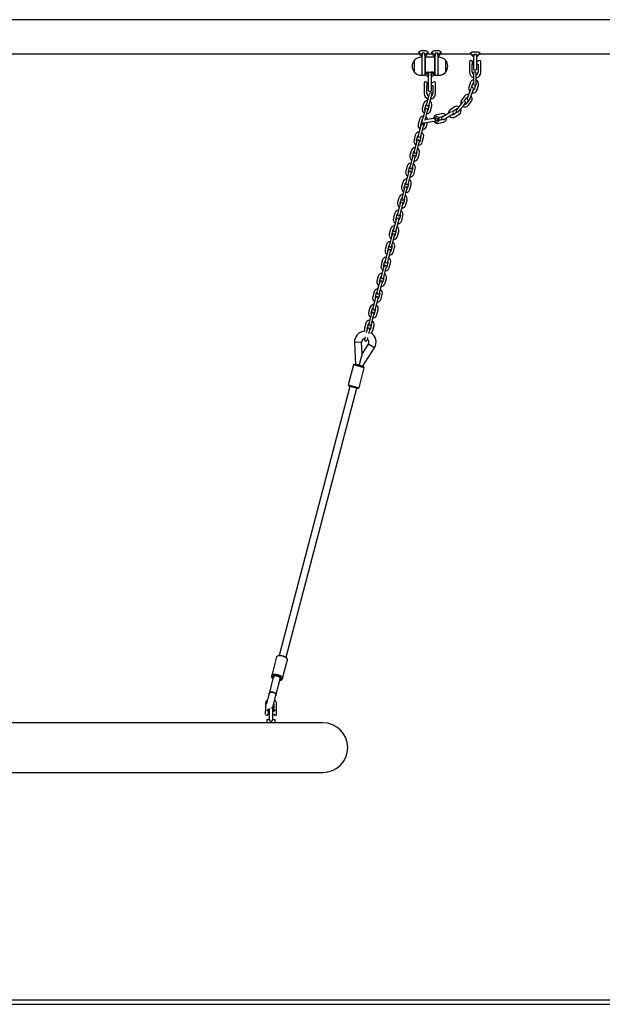
# Model space of a CAD drawing. Units: millimetres. Extents: x -24638 to 33060, y -3715 to 5748.
# Drawn here: x 5680 to 6974, y 65 to 2252 of the extents above; entities that cross this region are included whole.
import ezdxf

# ---------------------------------------------------------------- set-up
doc = ezdxf.new("R2010")
doc.units = ezdxf.units.MM
doc.header["$LTSCALE"] = 10

msp = doc.modelspace()

# ---------------------------------------------------------------- linework, layer by layer
at = {"color": 7, "linetype": 'Continuous', "lineweight": 25}
for p, q in [((7145.9, 2251.7), (4821.1, 2251.7)), ((5166.1, 2175.6), (6567.1, 2175.6)), ((6574.1, 2173.1), (6567.1, 2179.4)), ((6567.1, 2175.6), (6567.1, 2179.4)), ((6567.1, 2175.6), (6574.1, 2168.6)), ((6574.1, 2168.3), (6572.1, 2168.3)), ((6574.1, 2152.3), (6574.1, 2173.1)), ((6574.5, 2183.2), (6579.7, 2183.2)), ((6579.7, 2177.6), (6574.5, 2177.6)), ((6580.1, 2173.1), (6587.1, 2179.4)), ((6580.1, 2168.6), (6587.1, 2175.6)), ((6580.1, 2173.1), (6580.1, 2148.3)), ((6581.6, 2128.7), (6581.6, 2167.9)), ((6601.2, 2168.3), (6582, 2168.3)), ((6587.1, 2179.4), (6587.1, 2175.6)), ((6587.1, 2175.6), (6596.1, 2175.6)), ((6596.1, 2175.6), (6596.1, 2179.4)), ((6603.1, 2173.1), (6596.1, 2179.4)), ((6596.1, 2175.6), (6603.1, 2168.6)), ((6601.6, 2167.9), (6601.6, 2128.7)), ((6603.1, 2148.3), (6603.1, 2173.1)), ((6603.5, 2183.2), (6608.7, 2183.2)), ((6608.7, 2177.6), (6603.5, 2177.6)), ((6609.1, 2173.1), (6616.1, 2179.4)), ((6609.1, 2168.6), (6616.1, 2175.6)), ((6609.1, 2173.1), (6609.1, 2152.3)), ((6611.1, 2168.3), (6609.1, 2168.3)), ((6616.1, 2179.4), (6616.1, 2175.6)), ((6616.1, 2175.6), (6682.1, 2175.6)), ((6682.1, 2175.6), (6682.1, 2177.7)), ((6689.1, 2171), (6682.1, 2177.7)), ((6682.1, 2175.6), (6689.1, 2168.6)), ((6689.1, 2155.6), (6689.1, 2171)), ((6689.5, 2180.4), (6694.7, 2180.4)), ((6694.7, 2174.3), (6689.5, 2174.3)), ((6695.1, 2171), (6702.1, 2177.7)), ((6695.1, 2168.6), (6702.1, 2175.6)), ((6695.1, 2171), (6695.1, 2155.6)), ((6702.1, 2177.7), (6702.1, 2175.6)), ((6702.1, 2175.6), (7161.5, 2175.6)), ((6557.1, 2134.8), (6557.1, 2161.8)), ((6574.1, 2128.3), (6574.1, 2152.3)), ((6581.6, 2158.3), (6580.1, 2158.3)), ((6580.1, 2148.3), (6580.1, 2128.7)), ((6603.1, 2158.3), (6601.6, 2158.3)), ((6603.1, 2128.7), (6603.1, 2148.3)), ((6609.1, 2152.3), (6609.1, 2128.3)), ((6626.1, 2161.8), (6626.1, 2157.1)), ((6626.1, 2161.8), (6626.1, 2137.3)), ((6626.1, 2157.1), (6626.1, 2134.8)), ((6679.6, 2151.5), (6679.6, 2135.1)), ((6679.9, 2151.8), (6679.8, 2151.7)), ((6679.9, 2151.8), (6679.9, 2159.7)), ((6685.6, 2158.7), (6685.6, 2152.5)), ((6689.1, 2158.6), (6685.6, 2158.6)), ((6685.6, 2152.6), (6689.1, 2152.6)), ((6685.6, 2135.1), (6685.6, 2152.5)), ((6685.6, 2152.5), (6685.6, 2152.5)), ((6685.6, 2152.5), (6685.6, 2152.5)), ((6689.1, 2141), (6689.1, 2155.6)), ((6698.6, 2158.6), (6695.1, 2158.6)), ((6695.1, 2155.6), (6695.1, 2141)), ((6695.1, 2152.6), (6698.6, 2152.6)), ((6698.6, 2152.6), (6698.6, 2135.1)), ((6704.6, 2158.6), (6704.6, 2158.6)), ((6704.6, 2152.6), (6704.6, 2158.6)), ((6704.6, 2135.1), (6704.6, 2152.6)), ((6572.1, 2128.3), (6574.1, 2128.3)), ((6574.5, 2128.3), (6579.7, 2128.3)), ((6580.1, 2138.3), (6581.6, 2138.3)), ((6582, 2128.3), (6583.6, 2128.3)), ((6583.6, 2128.3), (6583.6, 2135.1)), ((6583.6, 2135.1), (6588.6, 2128.3)), ((6583.6, 2135.1), (6588.6, 2135.1)), ((6583.6, 2128.3), (6588.6, 2123.3)), ((6588.6, 2135.1), (6588.6, 2128.3)), ((6588.6, 2128.3), (6588.6, 2128)), ((6588.6, 2108.3), (6588.6, 2128)), ((6589, 2135.1), (6594.2, 2135.1)), ((6599.6, 2135.1), (6594.6, 2135.1)), ((6594.6, 2128.3), (6599.6, 2135.1)), ((6594.6, 2135.1), (6594.6, 2128.3)), ((6594.6, 2123.3), (6599.6, 2128.3)), ((6594.6, 2128), (6594.6, 2128.3)), ((6594.6, 2128), (6594.6, 2108.3)), ((6599.6, 2135.1), (6599.6, 2128.3)), ((6599.6, 2128.3), (6601.2, 2128.3)), ((6601.6, 2138.3), (6603.1, 2138.3)), ((6603.5, 2128.3), (6608.7, 2128.3)), ((6609.1, 2128.3), (6611.1, 2128.3)), ((6626.1, 2137.3), (6626.1, 2134.8)), ((6688.6, 2133), (6688.6, 2126.5)), ((6688.6, 2126.5), (6688.6, 2115.5)), ((6689.5, 2140.6), (6694.7, 2140.6)), ((6694.6, 2126.5), (6694.6, 2133)), ((6694.6, 2115.5), (6694.6, 2126.5)), ((6579.1, 2104.2), (6579.1, 2087.8)), ((6579.4, 2104.5), (6579.3, 2104.3)), ((6579.4, 2104.5), (6579.4, 2112.4)), ((6585.1, 2111.4), (6585.1, 2105.2)), ((6588.6, 2111.3), (6585.1, 2111.3)), ((6585.1, 2105.3), (6588.6, 2105.3)), ((6585.1, 2087.8), (6585.1, 2105.2)), ((6585.1, 2105.2), (6585.1, 2105.2)), ((6585.1, 2105.2), (6585.1, 2105.2)), ((6588.6, 2093.7), (6588.6, 2108.3)), ((6598.1, 2111.3), (6594.6, 2111.3)), ((6594.6, 2108.3), (6594.6, 2093.7)), ((6594.6, 2105.3), (6598.1, 2105.3)), ((6598.1, 2105.3), (6598.1, 2087.8)), ((6604.1, 2111.3), (6604.1, 2111.3)), ((6604.1, 2105.3), (6604.1, 2111.3)), ((6604.1, 2087.8), (6604.1, 2105.3)), ((6681.1, 2111.7), (6678, 2101.2)), ((6682.4, 2098.8), (6680.3, 2093.2)), ((6684.2, 2101.1), (6686.9, 2110)), ((6688.6, 2115.5), (6688.6, 2109)), ((6693.1, 2106.4), (6690.4, 2097.4)), ((6694.6, 2109.3), (6694.6, 2115.5)), ((6696.2, 2095.7), (6699.3, 2106.3)), ((6588.3, 2080.8), (6585.5, 2070.1)), ((6590, 2087.1), (6588.3, 2080.8)), ((6589, 2093.3), (6594.2, 2093.3)), ((6591.3, 2068.6), (6594.1, 2079.2)), ((6594.1, 2079.2), (6595.8, 2085.5)), ((6668.3, 2081.8), (6661.8, 2072.9)), ((6667.6, 2070.7), (6673.2, 2078.2)), ((6676.6, 2082.8), (6674.4, 2076.7)), ((6680.3, 2093.2), (6676.6, 2082.8)), ((6680.2, 2075), (6682.3, 2080.8)), ((6682.3, 2080.8), (6686, 2091.1)), ((6686, 2091.1), (6688.2, 2097.3)), ((6577.5, 2065), (6574.7, 2054.4)), ((6580.5, 2052.9), (6583.3, 2063.5)), ((6585.5, 2070.1), (6583.9, 2063.9)), ((6590, 2061.7), (6587.2, 2051.1)), ((6589.7, 2062.3), (6591.3, 2068.6)), ((6593, 2049.5), (6595.8, 2060.2)), ((6646.2, 2057.9), (6637, 2051.7)), ((6654.3, 2056.1), (6650.2, 2051)), ((6661.3, 2064.6), (6654.3, 2056.1)), ((6659, 2052.3), (6665.9, 2060.8)), ((6665.1, 2069.2), (6661.3, 2064.6)), ((6665.9, 2060.8), (6670.1, 2065.8)), ((6677.8, 2072.7), (6672.3, 2065.2)), ((6677.1, 2061.6), (6683.6, 2070.5)), ((6576.4, 2035.3), (6574.7, 2029)), ((6579.2, 2046), (6576.4, 2035.3)), ((6580.8, 2052.2), (6579.2, 2046)), ((6580.9, 2029.1), (6582.2, 2033.8)), ((6582.2, 2033.8), (6585, 2044.4)), ((6585, 2044.4), (6586.6, 2050.7)), ((6617.3, 2042.8), (6606.6, 2040.1)), ((6609.9, 2034.8), (6618.7, 2037)), ((6624.3, 2038.4), (6618.8, 2035.1)), ((6622.2, 2030.1), (6627.4, 2033.2)), ((6633.8, 2044.1), (6624.3, 2038.4)), ((6627.4, 2033.2), (6636.8, 2038.9)), ((6638.9, 2047.1), (6633.8, 2044.1)), ((6636.8, 2038.9), (6642.4, 2042.2)), ((6641.8, 2047.7), (6649.5, 2052.9)), ((6652.1, 2046.2), (6644.3, 2040.9)), ((6647.7, 2036), (6656.8, 2042.1)), ((6655.1, 2047.5), (6659, 2052.3)), ((6568.3, 2030.2), (6565.5, 2019.6)), ((6571.7, 2017.4), (6570, 2011.1)), ((6571.3, 2018), (6574.1, 2028.7)), ((6575.8, 2009.6), (6577.5, 2015.9)), ((6577.3, 2022.4), (6586.7, 2023.9)), ((6579.8, 2022.8), (6578.1, 2016.3)), ((6585.7, 2029.9), (6579.5, 2028.9)), ((6583.9, 2014.7), (6586.3, 2023.9)), ((6600.6, 2032.3), (6585.7, 2029.9)), ((6586.7, 2023.9), (6601.6, 2026.3)), ((6611.3, 2021.7), (6621.9, 2024.4)), ((6618.9, 2029.8), (6611.8, 2028)), ((6559.1, 1995.4), (6556.3, 1984.8)), ((6562.1, 1983.2), (6564.9, 1993.9)), ((6567.2, 2000.5), (6565.5, 1994.2)), ((6570, 2011.1), (6567.2, 2000.5)), ((6571.7, 1992.1), (6568.9, 1981.4)), ((6571.3, 1992.7), (6573, 1999)), ((6573, 1999), (6575.8, 2009.6)), ((6574.7, 1979.9), (6577.5, 1990.6)), ((6560.8, 1976.3), (6558, 1965.7)), ((6562.5, 1982.6), (6560.8, 1976.3)), ((6563.8, 1964.2), (6566.6, 1974.8)), ((6566.6, 1974.8), (6568.3, 1981.1)), ((6550, 1960.6), (6547.2, 1949.9)), ((6553.3, 1947.8), (6551.7, 1941.5)), ((6553, 1948.4), (6555.8, 1959.1)), ((6558, 1965.7), (6556.4, 1959.4)), ((6557.5, 1940), (6559.1, 1946.3)), ((6562.5, 1957.3), (6559.7, 1946.6)), ((6562.2, 1957.9), (6563.8, 1964.2)), ((6565.5, 1945.1), (6568.3, 1955.7)), ((6540.8, 1925.8), (6538, 1915.1)), ((6543.8, 1913.6), (6546.6, 1924.2)), ((6548.9, 1930.9), (6547.2, 1924.6)), ((6551.7, 1941.5), (6548.9, 1930.9)), ((6553, 1923.1), (6554.7, 1929.4)), ((6554.7, 1929.4), (6557.5, 1940)), ((6542.5, 1906.7), (6539.7, 1896.1)), ((6544.2, 1913), (6542.5, 1906.7)), ((6545.5, 1894.5), (6548.3, 1905.2)), ((6548.3, 1905.2), (6550, 1911.5)), ((6553.4, 1922.5), (6550.6, 1911.8)), ((6556.4, 1910.3), (6559.2, 1920.9)), ((6531.6, 1891), (6528.8, 1880.3)), ((6534.6, 1878.8), (6537.4, 1889.4)), ((6539.7, 1896.1), (6538, 1889.8)), ((6544.2, 1887.6), (6541.4, 1877)), ((6543.8, 1888.3), (6545.5, 1894.5)), ((6547.2, 1875.5), (6550, 1886.1)), ((6530.5, 1861.3), (6528.9, 1855)), ((6533.3, 1871.9), (6530.5, 1861.3)), ((6535, 1878.2), (6533.3, 1871.9)), ((6534.7, 1853.4), (6536.3, 1859.7)), ((6536.3, 1859.7), (6539.1, 1870.4)), ((6539.1, 1870.4), (6540.8, 1876.7)), ((6522.5, 1856.1), (6519.7, 1845.5)), ((6524.2, 1837.1), (6521.4, 1826.4)), ((6525.8, 1843.4), (6524.2, 1837.1)), ((6525.5, 1844), (6528.3, 1854.6)), ((6530, 1835.6), (6531.6, 1841.8)), ((6535, 1852.8), (6532.2, 1842.2)), ((6538, 1840.7), (6540.8, 1851.3)), ((6513.3, 1821.3), (6510.5, 1810.7)), ((6516.3, 1809.2), (6519.1, 1819.8)), ((6521.4, 1826.4), (6519.7, 1820.2)), ((6525.9, 1818), (6523.1, 1807.4)), ((6525.5, 1818.6), (6527.2, 1824.9)), ((6527.2, 1824.9), (6530, 1835.6)), ((6528.9, 1805.9), (6531.7, 1816.5)), ((6515, 1802.3), (6512.2, 1791.6)), ((6516.7, 1808.6), (6515, 1802.3)), ((6518, 1790.1), (6520.8, 1800.7)), ((6520.8, 1800.7), (6522.5, 1807)), ((6504.1, 1786.5), (6501.3, 1775.9)), ((6507.5, 1773.7), (6505.8, 1767.5)), ((6507.1, 1774.3), (6509.9, 1785)), ((6512.2, 1791.6), (6510.6, 1785.3)), ((6511.6, 1765.9), (6513.3, 1772.2)), ((6516.7, 1783.2), (6513.9, 1772.6)), ((6516.4, 1783.8), (6518, 1790.1)), ((6519.7, 1771), (6522.5, 1781.7)), ((6495, 1751.7), (6492.2, 1741.1)), ((6498, 1739.5), (6500.8, 1750.2)), ((6503, 1756.8), (6501.4, 1750.5)), ((6505.8, 1767.5), (6503, 1756.8)), ((6507.2, 1749), (6508.8, 1755.3)), ((6508.8, 1755.3), (6511.6, 1765.9)), ((6496.7, 1732.6), (6493.9, 1722)), ((6498.3, 1738.9), (6496.7, 1732.6)), ((6499.7, 1720.5), (6502.5, 1731.1)), ((6502.5, 1731.1), (6504.1, 1737.4)), ((6507.5, 1748.4), (6504.7, 1737.8)), ((6510.5, 1736.2), (6513.3, 1746.9)), ((6485.8, 1716.9), (6483, 1706.2)), ((6488.8, 1704.7), (6491.6, 1715.4)), ((6493.9, 1722), (6492.2, 1715.7)), ((6498.4, 1713.6), (6495.6, 1702.9)), ((6498, 1714.2), (6499.7, 1720.5)), ((6501.4, 1701.4), (6504.2, 1712)), ((6484.7, 1687.2), (6483.1, 1680.9)), ((6487.5, 1697.8), (6484.7, 1687.2)), ((6489.2, 1704.1), (6487.5, 1697.8)), ((6488.9, 1679.4), (6490.5, 1685.7)), ((6490.5, 1685.7), (6493.3, 1696.3)), ((6493.3, 1696.3), (6495, 1702.6)), ((6476.6, 1682.1), (6473.8, 1671.4)), ((6478.3, 1663), (6475.5, 1652.4)), ((6480, 1669.3), (6478.3, 1663)), ((6479.6, 1669.9), (6482.4, 1680.5)), ((6484.1, 1661.5), (6485.8, 1667.8)), ((6489.2, 1678.8), (6486.4, 1668.1)), ((6492.2, 1666.6), (6495, 1677.2)), ((6467.5, 1647.3), (6464.7, 1636.6)), ((6470.5, 1635.1), (6473.3, 1645.7)), ((6475.5, 1652.4), (6473.9, 1646.1)), ((6480, 1643.9), (6477.2, 1633.3)), ((6479.7, 1644.6), (6481.3, 1650.8)), ((6481.3, 1650.8), (6484.1, 1661.5)), ((6483, 1631.8), (6485.8, 1642.4)), ((6469.2, 1628.2), (6466.4, 1617.6)), ((6470.8, 1634.5), (6469.2, 1628.2)), ((6472.2, 1616), (6475, 1626.7)), ((6475, 1626.7), (6476.6, 1633)), ((6458.3, 1612.4), (6455.5, 1601.8)), ((6461.7, 1599.7), (6460, 1593.4)), ((6461.3, 1600.3), (6464.1, 1610.9)), ((6466.4, 1617.6), (6464.7, 1611.3)), ((6465.8, 1591.9), (6467.5, 1598.1)), ((6470.9, 1609.1), (6468.1, 1598.5)), ((6470.5, 1609.7), (6472.2, 1616)), ((6473.9, 1597), (6476.7, 1607.6)), ((6449.1, 1577.6), (6446.3, 1567)), ((6452.1, 1565.5), (6454.9, 1576.1)), ((6457.2, 1582.7), (6455.6, 1576.5)), ((6460, 1593.4), (6457.2, 1582.7)), ((6461.7, 1574.3), (6458.9, 1563.7)), ((6461.4, 1574.9), (6463, 1581.2)), ((6463, 1581.2), (6465.8, 1591.9)), ((6450.8, 1558.6), (6450.3, 1556.5)), ((6452.5, 1564.9), (6450.8, 1558.6)), ((6456.1, 1554.9), (6456.6, 1557)), ((6456.6, 1557), (6458.3, 1563.3)), ((6464.7, 1562.2), (6467.5, 1572.8)), ((6440, 1535.5), (6424, 1534.7)), ((6424, 1534.7), (6426.6, 1486)), ((6441.3, 1510.5), (6440, 1535.5)), ((6454.7, 1531.6), (6441.3, 1510.5)), ((6448, 1547.9), (6446.4, 1541.6)), ((6452.2, 1540.1), (6453.8, 1546.4)), ((6468.2, 1523), (6454.7, 1531.6)), ((6441.3, 1510.5), (6434.6, 1485.2)), ((6442, 1481.9), (6468.2, 1523)), ((6421.7, 1485.2), (6410, 1440.7)), ((6424.1, 1486.6), (6421.7, 1485.2)), ((6421.7, 1485.2), (6421.7, 1485.2)), ((6445.9, 1478.8), (6421.7, 1485.2)), ((6424.1, 1486.6), (6444.5, 1481.3)), ((6434.6, 1485.2), (6426.6, 1486)), ((6434.2, 1434.4), (6445.9, 1478.8)), ((6442, 1481.9), (6434.6, 1485.2)), ((6434.6, 1485.2), (6442, 1481.9)), ((6445.9, 1478.8), (6444.5, 1481.3)), ((6413.8, 1437.6), (6256.5, 840.1)), ((6272, 836), (6429.3, 1433.6)), ((6410, 1440.7), (6411.4, 1438.3)), ((6410, 1440.7), (6434.2, 1434.4)), ((6411.4, 1438.3), (6411.4, 1438.3)), ((6431.7, 1432.9), (6411.4, 1438.3)), ((6431.7, 1432.9), (6434.2, 1434.4)), ((6251, 836.9), (6240.2, 795.9)), ((6251, 837), (6251, 836.9)), ((6254.8, 839.6), (6252.7, 838.6)), ((6274.6, 832.8), (6273.2, 834.8)), ((6264.4, 789.6), (6275.2, 830.5)), ((6243.8, 791.9), (6234.2, 755.2)), ((6240.2, 795.9), (6239.7, 793.7)), ((6240.3, 791.4), (6241.6, 789.5)), ((6240.8, 793.6), (6242.2, 791.7)), ((6244.1, 793), (6243.8, 791.9)), ((6249.6, 751.2), (6259.3, 787.8)), ((6259.3, 787.8), (6259.6, 788.9)), ((6260.6, 786.9), (6262.8, 787.9)), ((6263.8, 787.3), (6264.4, 789.6)), ((6260, 784.7), (6262.2, 785.7)), ((6234.2, 755.2), (6227.9, 731.4)), ((6242.9, 725.6), (6249.6, 751.2)), ((6226.2, 732), (6226.2, 716.5)), ((6232.2, 715.7), (6232.2, 721.7)), ((6245.2, 732), (6245.2, 715.7)), ((6251.2, 715.7), (6251.2, 732)), ((6226.5, 708.6), (6226.5, 716.8)), ((6232.1, 715.8), (6232.1, 709.6)), ((6234.9, 715.7), (6232.1, 715.7)), ((6232.1, 715.7), (6232.2, 715.7)), ((6232.1, 709.7), (6234.9, 709.7)), ((6234.9, 720.2), (6234.9, 698.5)), ((6242.4, 698.7), (6242.4, 720.2)), ((6245.2, 715.7), (6242.4, 715.7)), ((6242.4, 709.7), (6245.2, 709.7)), ((6251.2, 715.7), (6251.2, 715.7)), ((6251.2, 709.7), (6251.2, 715.7)), ((6251.2, 709.7), (6251.2, 709.7)), ((6232.7, 690.5), (5500.5, 690.5)), ((6229.2, 697.1), (6229.2, 690.9)), ((6229.6, 697.5), (6231.6, 697.5)), ((6238.7, 690.5), (6232.7, 690.5)), ((6247.8, 690.5), (6238.7, 690.5)), ((6245.7, 697.5), (6247.8, 697.5)), ((6354.1, 690.5), (6247.8, 690.5)), ((6248.2, 690.9), (6248.2, 697.1)), ((5379.1, 580.5), (6354.1, 580.5)), ((4639.3, 75.5), (12889.3, 75.5)), ((4639.3, 65.5), (12889.3, 65.5))]:
    msp.add_line(p, q, dxfattribs=at)
at = {"color": 7, "linetype": 'Continuous', "lineweight": 25, "flags": 128}
for points in [[(6580.5, 2051), (6580.4, 2051.6), (6580.5, 2052.9)], [(6587.2, 2051.1), (6586.7, 2050), (6586.3, 2049.5)], [(6571.3, 2016.2), (6571.2, 2016.8), (6571.3, 2018)], [(6574.7, 2029), (6574.6, 2028), (6574.7, 2027.5)], [(6578.1, 2016.3), (6577.6, 2015.2), (6577.1, 2014.6)], [(6562.2, 1981.4), (6562, 1982), (6562.1, 1983.2)], [(6568.9, 1981.4), (6568.4, 1980.3), (6568, 1979.8)], [(6553, 1946.5), (6552.9, 1947.2), (6553, 1948.4)], [(6559.7, 1946.6), (6559.2, 1945.5), (6558.8, 1945)], [(6543.8, 1911.7), (6543.7, 1912.4), (6543.8, 1913.6)], [(6550.6, 1911.8), (6550.1, 1910.7), (6549.6, 1910.2)], [(6534.7, 1876.9), (6534.5, 1877.6), (6534.6, 1878.8)], [(6541.4, 1877), (6540.9, 1875.9), (6540.5, 1875.4)], [(6525.5, 1842.1), (6525.4, 1842.8), (6525.5, 1844)], [(6532.2, 1842.2), (6531.7, 1841.1), (6531.3, 1840.6)], [(6516.3, 1807.3), (6516.2, 1808), (6516.3, 1809.2)], [(6523.1, 1807.4), (6522.6, 1806.3), (6522.1, 1805.8)], [(6507.2, 1772.5), (6507, 1773.1), (6507.1, 1774.3)], [(6513.9, 1772.6), (6513.4, 1771.5), (6513, 1771)], [(6498, 1737.7), (6497.9, 1738.3), (6498, 1739.5)], [(6504.7, 1737.8), (6504.2, 1736.6), (6503.8, 1736.1)], [(6488.8, 1702.9), (6488.7, 1703.5), (6488.8, 1704.7)], [(6495.6, 1702.9), (6495.1, 1701.8), (6494.6, 1701.3)], [(6479.7, 1668), (6479.5, 1668.7), (6479.6, 1669.9)], [(6486.4, 1668.1), (6485.9, 1667), (6485.5, 1666.5)], [(6470.5, 1633.2), (6470.4, 1633.9), (6470.5, 1635.1)], [(6477.2, 1633.3), (6476.7, 1632.2), (6476.3, 1631.7)], [(6461.3, 1598.4), (6461.2, 1599.1), (6461.3, 1600.3)], [(6468.1, 1598.5), (6467.6, 1597.4), (6467.1, 1596.9)], [(6452.2, 1563.6), (6452, 1564.3), (6452.1, 1565.5)], [(6458.9, 1563.7), (6458.4, 1562.6), (6458, 1562.1)], [(6275.2, 830.5), (6275.3, 830.8), (6275.2, 831.7), (6274.7, 832.6), (6273.9, 833.6), (6272.8, 834.6), (6271.5, 835.5), (6269.9, 836.4), (6268.1, 837.2), (6266.1, 837.9), (6264.1, 838.5), (6262, 839), (6260, 839.3), (6258, 839.4), (6256.3, 839.4), (6254.7, 839.2), (6253.3, 838.8), (6252.2, 838.4), (6251.5, 837.7), (6251, 837)], [(6254.8, 839.6), (6255.6, 839.9), (6256.9, 840.2), (6258.5, 840.3), (6260.2, 840.2), (6262, 840), (6263.9, 839.6), (6265.8, 839.1), (6267.5, 838.5), (6269.2, 837.8), (6270.7, 837), (6271.9, 836.1), (6272.8, 835.2), (6273.2, 834.8)], [(6239.7, 793.7), (6239.6, 793.5), (6239.7, 792.7)], [(6240.3, 796), (6240.7, 796.8), (6241.4, 797.4), (6242.5, 797.9), (6243.9, 798.2), (6245.5, 798.4), (6247.3, 798.4), (6249.2, 798.3), (6251.2, 798), (6253.3, 797.5), (6255.3, 796.9), (6257.3, 796.2), (6259.1, 795.4), (6260.7, 794.5), (6262.1, 793.6), (6263.1, 792.6), (6263.9, 791.7), (6264.4, 790.8), (6264.5, 789.9), (6264.2, 789.1), (6263.6, 788.4), (6262.8, 787.9)], [(6242.9, 788.2), (6242.2, 788.8), (6241.6, 789.5)], [(6258.9, 786.4), (6259.8, 786.6), (6260.9, 787), (6261.6, 787.6), (6262, 788.2), (6262, 789), (6261.8, 789.8), (6261.1, 790.7), (6260.2, 791.6), (6259, 792.4), (6257.5, 793.2), (6255.8, 794), (6254, 794.6), (6252.2, 795.1), (6250.3, 795.5), (6248.5, 795.7), (6246.7, 795.7), (6245.2, 795.6), (6243.9, 795.4), (6242.9, 794.9), (6242.1, 794.4), (6241.7, 793.7)], [(6259.6, 788.9), (6259.6, 789.2), (6259.5, 789.9), (6259, 790.7), (6258.1, 791.5), (6257, 792.3), (6255.6, 793), (6254, 793.6), (6252.4, 794.1), (6250.7, 794.4), (6249.1, 794.6), (6247.6, 794.6), (6246.3, 794.4), (6245.2, 794.1), (6244.5, 793.7), (6244.1, 793.1)], [(6258.5, 784.9), (6259.9, 785), (6261.3, 785.3), (6262.5, 785.8), (6263.3, 786.4), (6263.8, 787.1), (6263.8, 787.3)], [(6260, 784.7), (6259.5, 784.4), (6258.3, 784.1)], [(6234.2, 755.2), (6234.5, 756), (6235.2, 757), (6236.3, 757.7), (6237.6, 758.3), (6239.1, 758.6), (6240.7, 758.6), (6242.4, 758.4), (6244.1, 758), (6245.6, 757.3), (6247, 756.5), (6248.2, 755.5), (6249.1, 754.3), (6249.6, 753.2), (6249.8, 752), (6249.6, 751.2)], [(6243.2, 758.2), (6241.5, 758.6), (6239.9, 758.6), (6238.3, 758.4), (6236.9, 758), (6235.7, 757.4), (6234.8, 756.5), (6234.3, 755.5), (6234.2, 755.2)], [(6249.6, 751.2), (6249.7, 751.4), (6249.7, 752.6), (6249.4, 753.8), (6248.7, 754.9), (6247.7, 756), (6246.4, 756.9), (6244.9, 757.7), (6243.2, 758.2)], [(6235.6, 722.4), (6235.1, 721.4), (6234.9, 720.2)], [(6241.5, 722.7), (6242.3, 723.9), (6242.9, 725.6)], [(6232.2, 720.2), (6233.1, 719.9), (6234.9, 719.6)], [(6235, 698.6), (6235, 697.2), (6235.5, 696), (6236.3, 694.9), (6237.3, 694.3), (6238.3, 694.1), (6239.5, 694.2), (6240.7, 694.7), (6241.6, 695.5), (6242.1, 696.5), (6242.4, 698.1), (6242.4, 698.9), (6242.4, 698.9)], [(6244.6, 690.3), (6245.1, 690.4), (6245.7, 690.5)]]:
    msp.add_lwpolyline(points, dxfattribs=at)
at = {"color": 7, "linetype": 'Continuous', "lineweight": 25}
for radius in [3, 2.5]:
    msp.add_circle((6606.5, 2030.2), radius, dxfattribs=at)
for centre, radius, start, end in [((6572.1, 2147.7), 20.6, 90, 136.8574), ((6582, 2167.9), 0.4, 90, 180), ((6601.2, 2167.9), 0.4, 0, 90), ((6611.1, 2147.7), 20.6, 43.1426, 90), ((6572.8, 2148.3), 20.7, 139.3537, 220.6463), ((6610.4, 2148.3), 20.7, 319.3537, 40.6463), ((6682.6, 2158.4), 3, 90, 153.2563), ((6682.6, 2158.4), 3, 6.6998, 90), ((6701.6, 2158.4), 3, 90, 175.2198), ((6701.6, 2158.4), 3, 4.7802, 90), ((6572.1, 2148.8), 20.6, 223.1426, 270), ((6574.5, 2128.7), 0.4, 180, 270), ((6579.7, 2128.7), 0.4, 270, 0), ((6582, 2128.7), 0.4, 180, 270), ((6601.2, 2128.7), 0.4, 270, 0), ((6603.5, 2128.7), 0.4, 180, 270), ((6608.7, 2128.7), 0.4, 270, 0), ((6611.1, 2148.8), 20.6, 270, 316.8574), ((6692.1, 2135.1), 12.5, 180, 253.7398), ((6692.1, 2135.1), 6.5, 180, 237.421), ((6691.6, 2133), 3, 0, 180), ((6689.5, 2141), 0.4, 180, 270), ((6692.1, 2135.1), 6.5, 292.6199, 0), ((6692.1, 2135.1), 12.5, 281.537, 0), ((6694.7, 2141), 0.4, 270, 0), ((6582.1, 2111), 3, 90, 153.2563), ((6582.1, 2111), 3, 6.6998, 90), ((6601.1, 2111), 3, 90, 175.2198), ((6601.1, 2111), 3, 4.7802, 90), ((6687.1, 2098.4), 9.5, 163.3598, 221.4108), ((6690.2, 2109), 9.5, 99.9421, 163.3598), ((6685.3, 2098.3), 3, 340.316, 111.9178), ((6690.2, 2109), 3.5, 117.9455, 163.3598), ((6691.6, 2109), 3, 180, 300.7542), ((6690.2, 2109), 9.5, 343.3598, 62.6822), ((6591.6, 2087.8), 12.5, 180, 248.9059), ((6591.6, 2087.8), 6.5, 180, 242.9812), ((6589, 2093.7), 0.4, 180, 270), ((6592.9, 2086.3), 3, 345.25, 165.25), ((6591.6, 2087.8), 12.5, 276.9348, 0), ((6594.2, 2093.7), 0.4, 270, 0), ((6591.6, 2087.8), 6.5, 300.532, 0), ((6676, 2076.1), 9.5, 80.2582, 143.6758), ((6676, 2076.1), 3.5, 98.2615, 143.6758), ((6676, 2076.1), 9.5, 323.6758, 42.9983), ((6687.1, 2098.4), 9.5, 258.8396, 343.3598), ((6687.1, 2098.4), 3.5, 274.0381, 343.3598), ((6586.6, 2062.6), 9.5, 93.6585, 165.25), ((6586.6, 2062.6), 3.5, 134.2473, 165.25), ((6586.8, 2063.1), 3, 165.25, 345.25), ((6586.6, 2062.6), 3.5, 345.25, 16.2527), ((6586.6, 2062.6), 9.5, 345.25, 56.8415), ((6651.5, 2050), 9.5, 60.5742, 123.9918), ((6669.5, 2067.3), 9.5, 143.6758, 201.7268), ((6669.5, 2067.3), 9.5, 239.1556, 323.6758), ((6667.7, 2067.7), 3, 320.6321, 92.2338), ((6669.5, 2067.3), 3.5, 254.3541, 323.6758), ((6677.3, 2075.7), 3, 160.316, 281.0702), ((6577.5, 2027.8), 9.5, 93.6585, 165.25), ((6583.8, 2052), 9.5, 165.25, 236.8415), ((6583.7, 2051.5), 3, 345.25, 165.25), ((6577.5, 2027.8), 9.5, 13.5201, 56.8415), ((6583.8, 2052), 9.5, 273.6585, 345.25), ((6608.9, 2030.9), 9.5, 104.3079, 173.0484), ((6606.5, 2030.2), 5.75, 225.5097, 152.8273), ((6619.6, 2033.6), 9.5, 40.8903, 104.3079), ((6620.3, 2032.5), 3, 120.9481, 241.7023), ((6619.6, 2033.6), 3.5, 58.8936, 104.3079), ((6619.6, 2033.6), 9.5, 284.3079, 3.6303), ((6642.4, 2043.8), 9.5, 123.9918, 182.0428), ((6642.4, 2043.8), 9.5, 219.4717, 303.9918), ((6642.4, 2043.8), 3.5, 234.6702, 303.9918), ((6640.9, 2044.8), 3, 300.9481, 72.5498), ((6651.5, 2050), 3.5, 78.5776, 123.9918), ((6652.5, 2049.1), 3, 140.6321, 261.3862), ((6651.5, 2050), 9.5, 303.9918, 23.3143), ((6574.7, 2017.2), 9.5, 165.25, 236.8415), ((6574.6, 2016.7), 3, 345.25, 165.25), ((6576.8, 2025.4), 3, 135.3231, 279.1685), ((6577.5, 2027.8), 3.5, 134.2473, 165.25), ((6574.7, 2017.2), 9.5, 273.6585, 345.25), ((6600.5, 2033.2), 1, 279.1685, 332.8273), ((6608.9, 2030.9), 9.5, 209.8962, 284.3079), ((6601.7, 2025.3), 1, 45.5097, 99.1685), ((6568.3, 1993), 9.5, 93.6585, 165.25), ((6568.3, 1993), 3.5, 134.2473, 165.25), ((6568.4, 1993.5), 3, 165.25, 345.25), ((6568.3, 1993), 3.5, 345.25, 16.2527), ((6568.3, 1993), 9.5, 345.25, 56.8415), ((6559.2, 1958.2), 9.5, 93.6585, 165.25), ((6565.5, 1982.3), 9.5, 165.25, 236.8415), ((6565.4, 1981.9), 3, 345.25, 165.25), ((6565.5, 1982.3), 9.5, 273.6585, 345.25), ((6556.4, 1947.5), 9.5, 165.25, 236.8415), ((6556.2, 1947), 3, 345.25, 165.25), ((6559.2, 1958.2), 3.5, 134.2473, 165.25), ((6559.3, 1958.6), 3, 165.25, 345.25), ((6559.2, 1958.2), 3.5, 345.25, 16.2527), ((6559.2, 1958.2), 9.5, 345.25, 56.8415), ((6550, 1923.3), 9.5, 93.6585, 165.25), ((6550, 1923.3), 3.5, 134.2473, 165.25), ((6550.1, 1923.8), 3, 165.25, 345.25), ((6550, 1923.3), 3.5, 345.25, 16.2527), ((6550, 1923.3), 9.5, 345.25, 56.8415), ((6556.4, 1947.5), 9.5, 273.6585, 345.25), ((6547.2, 1912.7), 9.5, 165.25, 236.8415), ((6547.1, 1912.2), 3, 345.25, 165.25), ((6547.2, 1912.7), 9.5, 273.6585, 345.25), ((6538, 1877.9), 9.5, 165.25, 236.8415), ((6540.8, 1888.5), 9.5, 93.6585, 165.25), ((6537.9, 1877.4), 3, 345.25, 165.25), ((6540.8, 1888.5), 3.5, 134.2473, 165.25), ((6540.9, 1889), 3, 165.25, 345.25), ((6540.8, 1888.5), 3.5, 345.25, 16.2527), ((6540.8, 1888.5), 9.5, 345.25, 56.8415), ((6531.7, 1853.7), 9.5, 93.6585, 165.25), ((6531.7, 1853.7), 9.5, 345.25, 56.8415), ((6538, 1877.9), 9.5, 273.6585, 345.25), ((6528.9, 1843.1), 9.5, 165.25, 236.8415), ((6528.7, 1842.6), 3, 345.25, 165.25), ((6531.7, 1853.7), 3.5, 134.2473, 165.25), ((6531.8, 1854.2), 3, 165.25, 345.25), ((6528.9, 1843.1), 9.5, 273.6585, 345.25), ((6531.7, 1853.7), 3.5, 345.25, 16.2527), ((6522.5, 1818.9), 9.5, 93.6585, 165.25), ((6522.5, 1818.9), 3.5, 134.2473, 165.25), ((6522.6, 1819.4), 3, 165.25, 345.25), ((6522.5, 1818.9), 3.5, 345.25, 16.2527), ((6522.5, 1818.9), 9.5, 345.25, 56.8415), ((6513.3, 1784.1), 9.5, 93.6585, 165.25), ((6519.7, 1808.3), 9.5, 165.25, 236.8415), ((6519.6, 1807.8), 3, 345.25, 165.25), ((6519.7, 1808.3), 9.5, 273.6585, 345.25), ((6510.5, 1773.5), 9.5, 165.25, 236.8415), ((6510.4, 1773), 3, 345.25, 165.25), ((6513.3, 1784.1), 3.5, 134.2473, 165.25), ((6513.5, 1784.6), 3, 165.25, 345.25), ((6510.5, 1773.5), 9.5, 273.6585, 345.25), ((6513.3, 1784.1), 3.5, 345.25, 16.2527), ((6513.3, 1784.1), 9.5, 345.25, 56.8415), ((6504.2, 1749.3), 9.5, 93.6585, 165.25), ((6504.2, 1749.3), 3.5, 134.2473, 165.25), ((6504.3, 1749.8), 3, 165.25, 345.25), ((6504.2, 1749.3), 3.5, 345.25, 16.2527), ((6504.2, 1749.3), 9.5, 345.25, 56.8415), ((6501.4, 1738.6), 9.5, 165.25, 236.8415), ((6501.2, 1738.2), 3, 345.25, 165.25), ((6501.4, 1738.6), 9.5, 273.6585, 345.25), ((6492.2, 1703.8), 9.5, 165.25, 236.8415), ((6495, 1714.5), 9.5, 93.6585, 165.25), ((6492.1, 1703.3), 3, 345.25, 165.25), ((6495, 1714.5), 3.5, 134.2473, 165.25), ((6495.1, 1715), 3, 165.25, 345.25), ((6495, 1714.5), 3.5, 345.25, 16.2527), ((6495, 1714.5), 9.5, 345.25, 56.8415), ((6485.8, 1679.7), 9.5, 93.6585, 165.25), ((6485.8, 1679.7), 9.5, 345.25, 56.8415), ((6492.2, 1703.8), 9.5, 273.6585, 345.25), ((6483, 1669), 9.5, 165.25, 236.8415), ((6482.9, 1668.5), 3, 345.25, 165.25), ((6485.8, 1679.7), 3.5, 134.2473, 165.25), ((6486, 1680.1), 3, 165.25, 345.25), ((6483, 1669), 9.5, 273.6585, 345.25), ((6485.8, 1679.7), 3.5, 345.25, 16.2527), ((6476.7, 1644.8), 9.5, 93.6585, 165.25), ((6476.7, 1644.8), 3.5, 134.2473, 165.25), ((6476.8, 1645.3), 3, 165.25, 345.25), ((6476.7, 1644.8), 3.5, 345.25, 16.2527), ((6476.7, 1644.8), 9.5, 345.25, 56.8415), ((6467.5, 1610), 9.5, 93.6585, 165.25), ((6473.9, 1634.2), 9.5, 165.25, 236.8415), ((6473.7, 1633.7), 3, 345.25, 165.25), ((6467.5, 1610), 9.5, 345.25, 56.8415), ((6473.9, 1634.2), 9.5, 273.6585, 345.25), ((6464.7, 1599.4), 9.5, 165.25, 236.8415), ((6464.6, 1598.9), 3, 345.25, 165.25), ((6467.5, 1610), 3.5, 134.2473, 165.25), ((6467.6, 1610.5), 3, 165.25, 345.25), ((6464.7, 1599.4), 9.5, 273.6585, 345.25), ((6467.5, 1610), 3.5, 345.25, 16.2527), ((6458.3, 1575.2), 9.5, 93.6585, 165.25), ((6458.3, 1575.2), 3.5, 134.2473, 165.25), ((6458.5, 1575.7), 3, 165.25, 345.25), ((6458.3, 1575.2), 3.5, 345.25, 16.2527), ((6458.3, 1575.2), 9.5, 345.25, 56.8415), ((6448, 1535.9), 24, 91.7599, 182.9947), ((6455.5, 1564.6), 9.5, 165.25, 209.3661), ((6455.4, 1564.1), 3, 345.25, 165.25), ((6455.5, 1564.6), 9.5, 301.1339, 345.25), ((6448, 1535.9), 24, 327.5053, 58.7401), ((6448, 1535.9), 8, 97.2743, 182.9947), ((6449.3, 1540.9), 3, 165.25, 345.25), ((6448, 1535.9), 8, 327.5053, 53.2257), ((6246.4, 795.4), 7.33, 202.1688, 242.4407), ((6243, 795.4), 2.78, 167.5427, 219.9675), ((6245.1, 793.4), 3.43, 175.0559, 240.2911), ((6238.7, 720.2), 3.75, 0, 69.4686), ((6229.2, 709.9), 3, 206.7437, 270), ((6229.2, 709.9), 3, 270, 353.3002), ((6229.2, 715.4), 3, 6.6998, 20.9704), ((6248.2, 715.4), 3, 159.2137, 175.2198), ((6248.2, 709.9), 3, 184.7802, 270), ((6248.2, 709.9), 3, 270, 355.2198), ((6248.2, 715.4), 3, 4.7802, 20.9503), ((6229.6, 697.1), 0.4, 90, 180), ((6229.6, 690.9), 0.4, 180, 270), ((6247.8, 697.1), 0.4, 0, 90), ((6247.8, 690.9), 0.4, 270, 0), ((6354.1, 635.5), 55, 270, 90)]:
    msp.add_arc(centre, radius, start, end, dxfattribs=at)
msp.add_ellipse((6251.6, 789.9), major_axis=(7.74, -2.04), ratio=0.533682, start_param=0, end_param=3.141593, dxfattribs=at)
for points, knots in [([(6567.1, 2179.4), (6567.1, 2179.6), (6567.2, 2180), (6567.8, 2180.9), (6569.2, 2182), (6571.2, 2182.8), (6573.1, 2183.1), (6574, 2183.2), (6574.5, 2183.2)], [0, 0, 0, 0, 0.125105, 0.250645, 0.50001, 0.749008, 0.874453, 1, 1, 1, 1]), ([(6574.5, 2177.6), (6574.5, 2177.6), (6574.5, 2177.6), (6574.5, 2177.6), (6574.4, 2177.5), (6574.4, 2177.4), (6574.3, 2176.9), (6574.2, 2175.4), (6574.1, 2174), (6574.1, 2173.1)], [0, 0, 0, 0, 0.002364, 0.005026, 0.011979, 0.034619, 0.113402, 0.368233, 1, 1, 1, 1]), ([(6579.7, 2183.2), (6580.2, 2183.2), (6581.3, 2183.1), (6583.2, 2182.7), (6585.2, 2181.9), (6586.8, 2180.6), (6587, 2179.8), (6587.1, 2179.4)], [0, 0, 0, 0, 0.136444, 0.271003, 0.526916, 0.768258, 1, 1, 1, 1]), ([(6580.1, 2173.1), (6580.1, 2174), (6580.1, 2175.4), (6579.9, 2176.9), (6579.8, 2177.4), (6579.8, 2177.5), (6579.7, 2177.6), (6579.7, 2177.6), (6579.7, 2177.6), (6579.7, 2177.6)], [0, 0, 0, 0, 0.6321151, 0.8876381, 0.9659942, 0.9881981, 0.995039, 0.9976649, 1, 1, 1, 1]), ([(6596.1, 2179.4), (6596.1, 2179.6), (6596.2, 2180), (6596.8, 2180.9), (6598.2, 2182), (6600.2, 2182.8), (6602.1, 2183.1), (6603, 2183.2), (6603.5, 2183.2)], [0, 0, 0, 0, 0.125105, 0.250645, 0.50001, 0.749008, 0.874453, 1, 1, 1, 1]), ([(6603.5, 2177.6), (6603.5, 2177.6), (6603.5, 2177.6), (6603.5, 2177.6), (6603.4, 2177.5), (6603.4, 2177.4), (6603.3, 2176.9), (6603.2, 2175.4), (6603.1, 2174), (6603.1, 2173.1)], [0, 0, 0, 0, 0.002364, 0.005026, 0.011979, 0.034619, 0.113402, 0.368233, 1, 1, 1, 1]), ([(6608.7, 2183.2), (6609.2, 2183.2), (6610.3, 2183.1), (6612.2, 2182.7), (6614.2, 2181.9), (6615.8, 2180.6), (6616, 2179.8), (6616.1, 2179.4)], [0, 0, 0, 0, 0.136444, 0.271003, 0.526916, 0.768258, 1, 1, 1, 1]), ([(6609.1, 2173.1), (6609.1, 2174), (6609.1, 2175.4), (6608.9, 2176.9), (6608.8, 2177.4), (6608.8, 2177.5), (6608.7, 2177.6), (6608.7, 2177.6), (6608.7, 2177.6), (6608.7, 2177.6)], [0, 0, 0, 0, 0.632115, 0.887638, 0.965994, 0.988198, 0.995039, 0.997665, 1, 1, 1, 1]), ([(6682.1, 2177.7), (6682.1, 2177.8), (6682.2, 2178.1), (6682.8, 2178.7), (6684.1, 2179.5), (6686.5, 2180.3), (6688.5, 2180.4), (6689.5, 2180.4)], [0, 0, 0, 0, 0.1154695, 0.2325744, 0.4740784, 0.7304526, 1, 1, 1, 1]), ([(6689.5, 2174.3), (6689.5, 2174.3), (6689.5, 2174.3), (6689.5, 2174.3), (6689.4, 2174.3), (6689.4, 2174.2), (6689.3, 2173.8), (6689.2, 2172.7), (6689.1, 2171.7), (6689.1, 2171)], [0, 0, 0, 0, 0.0030539, 0.0063192, 0.0140931, 0.0369999, 0.1133496, 0.3666417, 1, 1, 1, 1]), ([(6694.7, 2180.4), (6695.7, 2180.4), (6697.7, 2180.3), (6700.1, 2179.5), (6701.4, 2178.7), (6702, 2178.1), (6702.1, 2177.8), (6702.1, 2177.7)], [0, 0, 0, 0, 0.269237, 0.525858, 0.767207, 0.884459, 1, 1, 1, 1]), ([(6695.1, 2171), (6695.1, 2171.7), (6695.1, 2172.7), (6694.9, 2173.8), (6694.8, 2174.2), (6694.8, 2174.3), (6694.7, 2174.3), (6694.7, 2174.3), (6694.7, 2174.3), (6694.7, 2174.3)], [0, 0, 0, 0, 0.633443, 0.886891, 0.963557, 0.986087, 0.993756, 0.996982, 1, 1, 1, 1]), ([(6679.6, 2151.5), (6679.6, 2151.5), (6679.6, 2151.5), (6679.7, 2151.6), (6679.8, 2151.6), (6679.8, 2151.7)], [0, 0, 0, 0, 0.195882, 0.924247, 1, 1, 1, 1]), ([(6685.6, 2152.5), (6685.6, 2152.5), (6685.6, 2152.5), (6685.6, 2152.5), (6685.6, 2152.5)], [0, 0, 0, 0, 0.341137, 1, 1, 1, 1]), ([(6589, 2135.1), (6589, 2135.1), (6588.9, 2135), (6588.9, 2135), (6588.8, 2134.9), (6588.6, 2134.6), (6588.6, 2134.2), (6588.6, 2134), (6588.6, 2134)], [0, 0, 0, 0, 0.043514, 0.097947, 0.191045, 0.445757, 0.996116, 1, 1, 1, 1]), ([(6594.2, 2135.1), (6594.2, 2135.1), (6594.3, 2135), (6594.3, 2135), (6594.4, 2134.9), (6594.6, 2134.6), (6594.6, 2134.2), (6594.6, 2134), (6594.6, 2134)], [0, 0, 0, 0, 0.043514, 0.097947, 0.191045, 0.445757, 0.996116, 1, 1, 1, 1]), ([(6579.1, 2104.2), (6579.1, 2104.2), (6579.1, 2104.2), (6579.2, 2104.3), (6579.3, 2104.3), (6579.3, 2104.3)], [0, 0, 0, 0, 0.195882, 0.924247, 1, 1, 1, 1]), ([(6585.1, 2105.2), (6585.1, 2105.2), (6585.1, 2105.2), (6585.1, 2105.2), (6585.1, 2105.2)], [0, 0, 0, 0, 0.341137, 1, 1, 1, 1]), ([(6694.2, 2107.8), (6694.2, 2107.6), (6694, 2107.3), (6693.6, 2106.8), (6693.2, 2106.5), (6693.1, 2106.4), (6693.1, 2106.4), (6693.1, 2106.4)], [0, 0, 0, 0, 0.196092, 0.468557, 0.728844, 0.952988, 1, 1, 1, 1]), ([(6694.6, 2109.4), (6694.6, 2109), (6694.5, 2108.5), (6694.3, 2107.9), (6694.2, 2107.8)], [0, 0, 0, 0, 0.69665, 1, 1, 1, 1]), ([(6679.3, 2073.7), (6679.2, 2073.5), (6678.9, 2073.3), (6678.4, 2072.9), (6678, 2072.8), (6677.8, 2072.7), (6677.8, 2072.7), (6677.8, 2072.7)], [0, 0, 0, 0, 0.196092, 0.468557, 0.728844, 0.952988, 1, 1, 1, 1]), ([(6680.2, 2075.1), (6680.1, 2074.7), (6679.8, 2074.2), (6679.5, 2073.8), (6679.3, 2073.7)], [0, 0, 0, 0, 0.69665, 1, 1, 1, 1]), ([(6653.8, 2046.5), (6653.6, 2046.5), (6653.2, 2046.3), (6652.6, 2046.2), (6652.2, 2046.2), (6652, 2046.2), (6652.1, 2046.2), (6652.1, 2046.2)], [0, 0, 0, 0, 0.196092, 0.468557, 0.728844, 0.952988, 1, 1, 1, 1]), ([(6655.1, 2047.6), (6654.8, 2047.3), (6654.5, 2046.9), (6654, 2046.6), (6653.8, 2046.5)], [0, 0, 0, 0, 0.69665, 1, 1, 1, 1]), ([(6620.6, 2029.6), (6620.5, 2029.6), (6620, 2029.6), (6619.4, 2029.7), (6619, 2029.8), (6618.8, 2029.9), (6618.9, 2029.8), (6618.9, 2029.8)], [0, 0, 0, 0, 0.196092, 0.468557, 0.728844, 0.952988, 1, 1, 1, 1]), ([(6622.2, 2030.1), (6621.9, 2029.9), (6621.4, 2029.7), (6620.8, 2029.6), (6620.6, 2029.6)], [0, 0, 0, 0, 0.69665, 1, 1, 1, 1]), ([(6230.4, 740.9), (6230.3, 740.8), (6229.7, 740.3), (6228.7, 739.2), (6227.6, 737.6), (6226.8, 735.9), (6226.3, 734), (6226.2, 732.7), (6226.2, 732), (6226.2, 732)], [0, 0, 0, 0, 0.038019, 0.2284, 0.418274, 0.607558, 0.796245, 0.974182, 1, 1, 1, 1]), ([(6245, 733.4), (6245, 733.3), (6245.2, 732.9), (6245.2, 732.4), (6245.2, 732)], [0, 0, 0, 0, 0.12655, 1, 1, 1, 1]), ([(6251.2, 732), (6251.2, 732.3), (6251.1, 733.4), (6250.8, 735), (6250.2, 736.8), (6249.2, 738.4), (6248.1, 739.8), (6247.3, 740.6), (6246.9, 740.9)], [0, 0, 0, 0, 0.114461, 0.301832, 0.489247, 0.67681, 0.86471, 1, 1, 1, 1]), ([(6226.4, 716.8), (6226.3, 716.8), (6226.2, 716.7), (6226.1, 716.5), (6226.3, 716.2), (6226.4, 716), (6226.4, 716)], [0, 0, 0, 0, 0.1920002, 0.5976538, 0.9620963, 1, 1, 1, 1]), ([(6226.4, 716.8), (6226.4, 716.8), (6226.5, 716.8), (6226.5, 716.8), (6226.5, 716.8)], [0, 0, 0, 0, 0.8884425, 1, 1, 1, 1]), ([(6232, 716.5), (6232, 716.5), (6231.9, 716.8), (6231.6, 717.2), (6230.9, 717.8), (6230.1, 718.1), (6229.5, 718.2), (6229.2, 718.2)], [0, 0, 0, 0, 0.000555, 0.278733, 0.527154, 0.764274, 1, 1, 1, 1]), ([(6231.6, 697.5), (6231.9, 697.5), (6232.6, 697.6), (6233.7, 698.3), (6234.6, 699), (6234.9, 699.6), (6234.9, 699.8)], [0, 0, 0, 0, 0.305655, 0.609874, 0.908815, 1, 1, 1, 1]), ([(6242.4, 699.7), (6242.5, 699.6), (6242.8, 699), (6243.6, 698.3), (6244.7, 697.6), (6245.4, 697.5), (6245.7, 697.5)], [0, 0, 0, 0, 0.08949, 0.388988, 0.693775, 1, 1, 1, 1]), ([(6248.2, 718.2), (6247.9, 718.2), (6247.2, 718.1), (6246.4, 717.8), (6245.8, 717.2), (6245.4, 716.8), (6245.4, 716.5), (6245.4, 716.5)], [0, 0, 0, 0, 0.235106, 0.471602, 0.71937, 0.996816, 1, 1, 1, 1]), ([(6251, 716.5), (6251, 716.5), (6250.9, 716.8), (6250.6, 717.2), (6249.9, 717.8), (6249.1, 718.1), (6248.5, 718.2), (6248.2, 718.2)], [0, 0, 0, 0, 0.000888, 0.278973, 0.527312, 0.764353, 1, 1, 1, 1])]:
    msp.add_open_spline(points, degree=3, knots=knots, dxfattribs=at)

doc.saveas('drawing.dxf')
